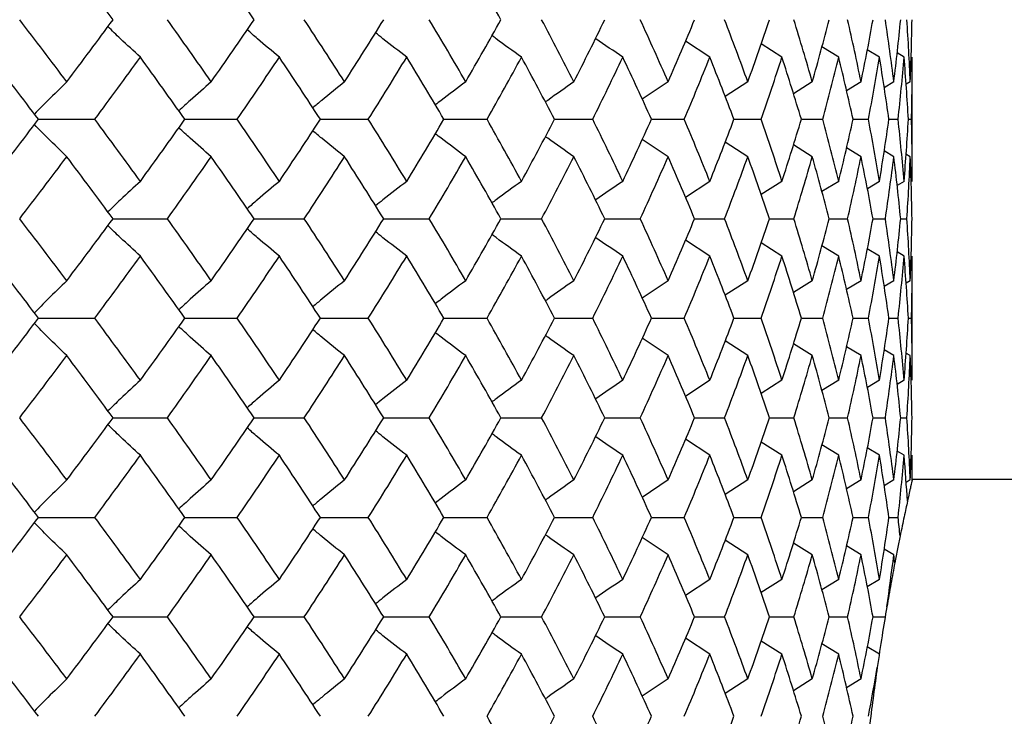
# Paper-space layout '_Top' of a CAD drawing. Units: inches. Extents: x -5.8 to 5.8, y -5.6 to 0.
# Drawn here: x 4.3 to 4.7, y -1.5 to -1.3 of the extents above; entities that cross this region are included whole.
import ezdxf

# ---------------------------------------------------------------- set-up
doc = ezdxf.new("R2010")
doc.units = ezdxf.units.IN
doc.header["$MEASUREMENT"] = 0

psp = doc.layouts.new('_Top')

# ---------------------------------------------------------------- linework, layer by layer
at = {"color": 7, "linetype": 'Continuous', "lineweight": 25}
for p, q in [((4.56143, -1.3221), (4.55369, -1.317)), ((4.58443, -1.3221), (4.57777, -1.31787)), ((4.60251, -1.3221), (4.59714, -1.31878)), ((4.61552, -1.3221), (4.61162, -1.31973)), ((4.62336, -1.3221), (4.62111, -1.32075)), ((4.62598, -1.36167), (4.62598, -1.3221)), ((4.54814, -1.32995), (4.53988, -1.33551)), ((4.57354, -1.32995), (4.56634, -1.3346)), ((4.5941, -1.32995), (4.58806, -1.33373)), ((4.60965, -1.32995), (4.605, -1.3328)), ((4.62009, -1.32995), (4.61699, -1.33182)), ((4.62533, -1.32995), (4.62401, -1.33074)), ((4.3474, -1.34189), (4.36535, -1.34189)), ((4.39407, -1.34189), (4.41075, -1.34189)), ((4.43726, -1.34189), (4.45255, -1.34189)), ((4.47665, -1.34189), (4.49042, -1.34189)), ((4.51193, -1.34189), (4.52408, -1.34189)), ((4.54283, -1.34189), (4.55328, -1.34189)), ((4.56912, -1.34189), (4.57778, -1.34189)), ((4.59061, -1.34189), (4.59741, -1.34189)), ((4.60711, -1.34189), (4.61201, -1.34189)), ((4.61852, -1.34189), (4.62147, -1.34189)), ((4.62474, -1.34189), (4.62573, -1.34189)), ((4.54814, -1.35383), (4.53988, -1.34828)), ((4.57354, -1.35383), (4.5663, -1.34916)), ((4.5941, -1.35383), (4.58806, -1.35005)), ((4.60965, -1.35383), (4.605, -1.35098)), ((4.62009, -1.35383), (4.61699, -1.35196)), ((4.62533, -1.35383), (4.62397, -1.35301)), ((4.56143, -1.36167), (4.55366, -1.36677)), ((4.58443, -1.36167), (4.57782, -1.36586)), ((4.60251, -1.36167), (4.59719, -1.36494)), ((4.61552, -1.36167), (4.61167, -1.36399)), ((4.62336, -1.36167), (4.62116, -1.36298)), ((4.37115, -1.37358), (4.38848, -1.37358)), ((4.41612, -1.37358), (4.43212, -1.37358)), ((4.45745, -1.37358), (4.47199, -1.37358)), ((4.49482, -1.37358), (4.5078, -1.37358)), ((4.52794, -1.37358), (4.53925, -1.37358)), ((4.55657, -1.37358), (4.56613, -1.37358)), ((4.58048, -1.37358), (4.58822, -1.37358)), ((4.59949, -1.37358), (4.60535, -1.37358)), ((4.61346, -1.37358), (4.61739, -1.37358)), ((4.62228, -1.37358), (4.62426, -1.37358)), ((4.56143, -1.38549), (4.55366, -1.38039)), ((4.58443, -1.38549), (4.57777, -1.38127)), ((4.60251, -1.38549), (4.59714, -1.38218)), ((4.61552, -1.38549), (4.61162, -1.38313)), ((4.62336, -1.38549), (4.62111, -1.38414)), ((4.62598, -1.42506), (4.62598, -1.38549)), ((4.54814, -1.39333), (4.53991, -1.39886)), ((4.57354, -1.39333), (4.56634, -1.39797)), ((4.5941, -1.39333), (4.58806, -1.3971)), ((4.60965, -1.39333), (4.605, -1.39617)), ((4.62009, -1.39333), (4.61704, -1.39516)), ((4.62533, -1.39333), (4.62401, -1.39411)), ((4.3474, -1.40526), (4.36535, -1.40526)), ((4.39407, -1.40526), (4.41075, -1.40526)), ((4.43726, -1.40526), (4.45255, -1.40526)), ((4.47665, -1.40526), (4.49042, -1.40526)), ((4.51193, -1.40526), (4.52408, -1.40526)), ((4.54283, -1.40526), (4.55328, -1.40526)), ((4.56912, -1.40526), (4.57778, -1.40526)), ((4.59061, -1.40526), (4.59741, -1.40526)), ((4.60711, -1.40526), (4.61201, -1.40526)), ((4.61852, -1.40526), (4.62147, -1.40526)), ((4.62474, -1.40526), (4.62573, -1.40526)), ((4.54814, -1.4172), (4.53988, -1.41165)), ((4.57354, -1.4172), (4.5663, -1.41253)), ((4.5941, -1.4172), (4.58806, -1.41343)), ((4.60965, -1.4172), (4.605, -1.41436)), ((4.62009, -1.4172), (4.61699, -1.41534)), ((4.62533, -1.4172), (4.62397, -1.41639)), ((4.56143, -1.42506), (4.55366, -1.43018)), ((4.58443, -1.42506), (4.57782, -1.42926)), ((4.60251, -1.42506), (4.59719, -1.42834)), ((4.61552, -1.42506), (4.61167, -1.42739)), ((4.62336, -1.42506), (4.62116, -1.42638)), ((4.37115, -1.43701), (4.38848, -1.43701)), ((4.41612, -1.43701), (4.43212, -1.43701)), ((4.45745, -1.43701), (4.47199, -1.43701)), ((4.49482, -1.43701), (4.5078, -1.43701)), ((4.52794, -1.43701), (4.53925, -1.43701)), ((4.55657, -1.43701), (4.56613, -1.43701)), ((4.58048, -1.43701), (4.58822, -1.43701)), ((4.59949, -1.43701), (4.60535, -1.43701)), ((4.61346, -1.43701), (4.61739, -1.43701)), ((4.62228, -1.43701), (4.62426, -1.43701)), ((4.56143, -1.44896), (4.55369, -1.44386)), ((4.58443, -1.44896), (4.57777, -1.44473)), ((4.60251, -1.44896), (4.59714, -1.44564)), ((4.61552, -1.44896), (4.61162, -1.44659)), ((4.62336, -1.44896), (4.62111, -1.44761)), ((4.62598, -1.45736), (4.62598, -1.44896)), ((4.54814, -1.45681), (4.53991, -1.46235)), ((4.57354, -1.45681), (4.56634, -1.46146)), ((4.5941, -1.45681), (4.58806, -1.46059)), ((4.60965, -1.45681), (4.605, -1.45966)), ((4.62009, -1.45681), (4.61704, -1.45865)), ((4.62533, -1.45681), (4.62403, -1.45759)), ((4.62596, -1.45681), (4.62594, -1.45687)), ((5.79921, -1.45669), (4.62596, -1.45669)), ((4.3474, -1.46875), (4.36535, -1.46875)), ((4.39407, -1.46875), (4.41075, -1.46875)), ((4.43726, -1.46875), (4.45255, -1.46875)), ((4.47665, -1.46875), (4.49042, -1.46875)), ((4.51193, -1.46875), (4.52408, -1.46875)), ((4.54283, -1.46875), (4.55328, -1.46875)), ((4.56912, -1.46875), (4.57778, -1.46875)), ((4.59061, -1.46875), (4.59741, -1.46875)), ((4.60711, -1.46875), (4.61201, -1.46875)), ((4.61852, -1.46875), (4.62147, -1.46875)), ((4.54814, -1.48069), (4.53991, -1.47516)), ((4.57354, -1.48069), (4.5663, -1.47602)), ((4.5941, -1.48069), (4.58806, -1.47691)), ((4.60965, -1.48069), (4.605, -1.47784)), ((4.62009, -1.48069), (4.61699, -1.47882)), ((4.56143, -1.48853), (4.5537, -1.49361)), ((4.58443, -1.48853), (4.57782, -1.49272)), ((4.60251, -1.48853), (4.59719, -1.4918)), ((4.61552, -1.48853), (4.61162, -1.49088)), ((4.37115, -1.50044), (4.38848, -1.50044)), ((4.41612, -1.50044), (4.43212, -1.50044)), ((4.45745, -1.50044), (4.47199, -1.50044)), ((4.49482, -1.50044), (4.5078, -1.50044)), ((4.52794, -1.50044), (4.53925, -1.50044)), ((4.55657, -1.50044), (4.56613, -1.50044)), ((4.58048, -1.50044), (4.58822, -1.50044)), ((4.59949, -1.50044), (4.60535, -1.50044)), ((4.61346, -1.50044), (4.61739, -1.50044)), ((4.56143, -1.51235), (4.5537, -1.50727)), ((4.58443, -1.51235), (4.57777, -1.50813)), ((4.60251, -1.51235), (4.59714, -1.50904)), ((4.61552, -1.51235), (4.61162, -1.50999)), ((4.54814, -1.52019), (4.53988, -1.52574)), ((4.57354, -1.52019), (4.56634, -1.52483)), ((4.5941, -1.52019), (4.58806, -1.52396)), ((4.60965, -1.52019), (4.605, -1.52303))]:
    psp.add_line(p, q, dxfattribs=at)
for points in [[(4.37115, -1.31015), (4.3663, -1.30355), (4.36139, -1.29694), (4.35643, -1.29035)], [(4.41612, -1.31015), (4.41163, -1.30355), (4.40708, -1.29694), (4.40247, -1.29035)], [(4.49482, -1.31015), (4.49115, -1.30355), (4.48741, -1.29694), (4.48361, -1.29035)], [(4.35643, -1.32995), (4.35147, -1.32335), (4.34646, -1.31675), (4.3414, -1.31015)], [(4.35643, -1.32995), (4.36139, -1.32335), (4.3663, -1.31675), (4.37115, -1.31015)], [(4.40247, -1.32995), (4.39787, -1.32335), (4.3932, -1.31675), (4.38848, -1.31015)], [(4.40247, -1.32995), (4.40708, -1.32335), (4.41163, -1.31675), (4.41612, -1.31015)], [(4.44497, -1.32995), (4.44075, -1.32335), (4.43647, -1.31675), (4.43212, -1.31015)], [(4.44497, -1.32995), (4.4492, -1.32335), (4.45336, -1.31675), (4.45745, -1.31015)], [(4.48361, -1.32995), (4.47981, -1.32335), (4.47593, -1.31675), (4.47199, -1.31015)], [(4.48361, -1.32995), (4.48741, -1.32335), (4.49115, -1.31675), (4.49482, -1.31015)], [(4.51808, -1.32995), (4.51473, -1.32335), (4.5113, -1.31675), (4.5078, -1.31015)], [(4.51808, -1.32995), (4.52144, -1.32335), (4.52473, -1.31675), (4.52794, -1.31015)], [(4.54814, -1.32995), (4.54525, -1.32335), (4.54229, -1.31675), (4.53925, -1.31015)], [(4.54814, -1.32995), (4.55102, -1.32335), (4.55383, -1.31675), (4.55657, -1.31015)], [(4.57354, -1.32995), (4.57115, -1.32335), (4.56868, -1.31675), (4.56613, -1.31015)], [(4.57354, -1.32995), (4.57593, -1.32335), (4.57824, -1.31675), (4.58048, -1.31015)], [(4.5941, -1.32995), (4.59222, -1.32335), (4.59026, -1.31675), (4.58822, -1.31015)], [(4.5941, -1.32995), (4.59598, -1.32335), (4.59777, -1.31675), (4.59949, -1.31015)], [(4.60965, -1.32995), (4.6083, -1.32335), (4.60686, -1.31675), (4.60535, -1.31015)], [(4.60965, -1.32995), (4.61101, -1.32335), (4.61228, -1.31675), (4.61346, -1.31015)], [(4.62009, -1.32995), (4.61927, -1.32335), (4.61837, -1.31675), (4.61739, -1.31015)], [(4.62009, -1.32995), (4.62091, -1.32335), (4.62164, -1.31675), (4.62228, -1.31015)], [(4.62533, -1.32995), (4.62506, -1.32335), (4.6247, -1.31675), (4.62426, -1.31015)], [(4.62533, -1.32995), (4.6256, -1.32335), (4.62579, -1.31675), (4.62589, -1.31015)], [(4.3474, -1.34189), (4.34238, -1.3353), (4.33731, -1.3287), (4.33219, -1.3221)], [(4.36535, -1.34189), (4.37024, -1.3353), (4.37508, -1.3287), (4.37987, -1.3221)], [(4.39407, -1.34189), (4.3894, -1.3353), (4.38466, -1.3287), (4.37987, -1.3221)], [(4.41075, -1.34189), (4.41529, -1.3353), (4.41977, -1.3287), (4.42419, -1.3221)], [(4.43726, -1.34189), (4.43297, -1.3353), (4.42861, -1.3287), (4.42419, -1.3221)], [(4.45255, -1.34189), (4.45669, -1.3353), (4.46078, -1.3287), (4.46479, -1.3221)], [(4.47665, -1.34189), (4.47277, -1.3353), (4.46881, -1.3287), (4.46479, -1.3221)], [(4.49042, -1.34189), (4.49414, -1.3353), (4.4978, -1.3287), (4.50138, -1.3221)], [(4.51193, -1.34189), (4.50849, -1.3353), (4.50497, -1.3287), (4.50138, -1.3221)], [(4.52408, -1.34189), (4.52735, -1.3353), (4.53055, -1.3287), (4.53368, -1.3221)], [(4.54283, -1.34189), (4.53986, -1.3353), (4.5368, -1.3287), (4.53368, -1.3221)], [(4.55328, -1.34189), (4.55607, -1.3353), (4.55879, -1.3287), (4.56143, -1.3221)], [(4.56912, -1.34189), (4.56664, -1.3353), (4.56407, -1.3287), (4.56143, -1.3221)], [(4.57778, -1.34189), (4.58008, -1.3353), (4.5823, -1.3287), (4.58443, -1.3221)], [(4.59061, -1.34189), (4.58863, -1.3353), (4.58657, -1.3287), (4.58443, -1.3221)], [(4.59741, -1.34189), (4.59919, -1.3353), (4.60089, -1.3287), (4.60251, -1.3221)], [(4.60711, -1.34189), (4.60566, -1.3353), (4.60413, -1.3287), (4.60251, -1.3221)], [(4.61201, -1.34189), (4.61326, -1.3353), (4.61443, -1.3287), (4.61552, -1.3221)], [(4.61852, -1.34189), (4.6176, -1.3353), (4.6166, -1.3287), (4.61552, -1.3221)], [(4.62147, -1.34189), (4.62219, -1.3353), (4.62282, -1.3287), (4.62336, -1.3221)], [(4.62474, -1.34189), (4.62437, -1.3353), (4.62391, -1.3287), (4.62336, -1.3221)], [(4.62573, -1.34189), (4.6259, -1.3353), (4.62598, -1.3287), (4.62598, -1.3221)], [(4.33219, -1.36167), (4.33731, -1.35508), (4.34238, -1.34849), (4.3474, -1.34189)], [(4.37987, -1.36167), (4.37509, -1.35508), (4.37024, -1.34849), (4.36535, -1.34189)], [(4.37987, -1.36167), (4.38466, -1.35508), (4.38939, -1.34849), (4.39407, -1.34189)], [(4.42419, -1.36167), (4.41977, -1.35508), (4.41529, -1.34849), (4.41075, -1.34189)], [(4.42419, -1.36167), (4.42861, -1.35508), (4.43296, -1.34849), (4.43726, -1.34189)], [(4.46479, -1.36167), (4.46078, -1.35508), (4.4567, -1.34849), (4.45255, -1.34189)], [(4.46479, -1.36167), (4.46881, -1.35508), (4.47276, -1.34849), (4.47665, -1.34189)], [(4.50138, -1.36167), (4.4978, -1.35508), (4.49415, -1.34849), (4.49042, -1.34189)], [(4.50138, -1.36167), (4.50497, -1.35508), (4.50848, -1.34849), (4.51193, -1.34189)], [(4.53368, -1.36167), (4.53056, -1.35508), (4.52736, -1.34849), (4.52408, -1.34189)], [(4.53368, -1.36167), (4.5368, -1.35508), (4.53985, -1.34849), (4.54283, -1.34189)], [(4.56143, -1.36167), (4.55879, -1.35508), (4.55607, -1.34849), (4.55328, -1.34189)], [(4.56143, -1.36167), (4.56407, -1.35508), (4.56664, -1.34849), (4.56912, -1.34189)], [(4.58443, -1.36167), (4.5823, -1.35508), (4.58008, -1.34849), (4.57778, -1.34189)], [(4.58443, -1.36167), (4.58657, -1.35508), (4.58863, -1.34849), (4.59061, -1.34189)], [(4.60251, -1.36167), (4.60089, -1.35508), (4.59919, -1.34849), (4.59741, -1.34189)], [(4.60251, -1.36167), (4.60412, -1.35508), (4.60566, -1.34849), (4.60711, -1.34189)], [(4.61552, -1.36167), (4.61443, -1.35508), (4.61326, -1.34849), (4.61201, -1.34189)], [(4.61552, -1.36167), (4.6166, -1.35508), (4.6176, -1.34849), (4.61852, -1.34189)], [(4.62336, -1.36167), (4.62282, -1.35508), (4.62219, -1.34849), (4.62147, -1.34189)], [(4.62336, -1.36167), (4.62391, -1.35508), (4.62437, -1.34849), (4.62474, -1.34189)], [(4.62598, -1.36167), (4.62598, -1.35508), (4.6259, -1.34849), (4.62573, -1.34189)], [(4.3414, -1.37358), (4.34646, -1.367), (4.35147, -1.36042), (4.35643, -1.35383)], [(4.37115, -1.37358), (4.3663, -1.367), (4.36139, -1.36042), (4.35643, -1.35383)], [(4.38848, -1.37358), (4.3932, -1.367), (4.39786, -1.36042), (4.40247, -1.35383)], [(4.41612, -1.37358), (4.41163, -1.367), (4.40708, -1.36042), (4.40247, -1.35383)], [(4.43212, -1.37358), (4.43646, -1.367), (4.44075, -1.36042), (4.44497, -1.35383)], [(4.45745, -1.37358), (4.45336, -1.367), (4.4492, -1.36042), (4.44497, -1.35383)], [(4.47199, -1.37358), (4.47593, -1.367), (4.4798, -1.36042), (4.48361, -1.35383)], [(4.49482, -1.37358), (4.49115, -1.367), (4.48742, -1.36042), (4.48361, -1.35383)], [(4.5078, -1.37358), (4.51129, -1.367), (4.51472, -1.36042), (4.51808, -1.35383)], [(4.52794, -1.37358), (4.52473, -1.367), (4.52144, -1.36042), (4.51808, -1.35383)], [(4.53925, -1.37358), (4.54229, -1.367), (4.54525, -1.36042), (4.54814, -1.35383)], [(4.55657, -1.37358), (4.55384, -1.367), (4.55102, -1.36042), (4.54814, -1.35383)], [(4.56613, -1.37358), (4.56868, -1.367), (4.57115, -1.36042), (4.57354, -1.35383)], [(4.58048, -1.37358), (4.57825, -1.367), (4.57593, -1.36042), (4.57354, -1.35383)], [(4.58822, -1.37358), (4.59026, -1.367), (4.59222, -1.36042), (4.5941, -1.35383)], [(4.59949, -1.37358), (4.59777, -1.367), (4.59598, -1.36042), (4.5941, -1.35383)], [(4.60535, -1.37358), (4.60686, -1.367), (4.6083, -1.36042), (4.60965, -1.35383)], [(4.61346, -1.37358), (4.61228, -1.367), (4.61101, -1.36042), (4.60965, -1.35383)], [(4.61739, -1.37358), (4.61837, -1.367), (4.61927, -1.36042), (4.62009, -1.35383)], [(4.62228, -1.37358), (4.62164, -1.367), (4.62091, -1.36042), (4.62009, -1.35383)], [(4.62426, -1.37358), (4.6247, -1.367), (4.62506, -1.36042), (4.62533, -1.35383)], [(4.62589, -1.37358), (4.62579, -1.367), (4.6256, -1.36042), (4.62533, -1.35383)], [(4.35643, -1.39333), (4.35147, -1.38674), (4.34646, -1.38015), (4.3414, -1.37358)], [(4.35643, -1.39333), (4.36139, -1.38674), (4.3663, -1.38015), (4.37115, -1.37358)], [(4.40247, -1.39333), (4.39786, -1.38674), (4.3932, -1.38015), (4.38848, -1.37358)], [(4.40247, -1.39333), (4.40708, -1.38674), (4.41163, -1.38015), (4.41612, -1.37358)], [(4.44497, -1.39333), (4.44075, -1.38674), (4.43646, -1.38015), (4.43212, -1.37358)], [(4.44497, -1.39333), (4.4492, -1.38674), (4.45336, -1.38015), (4.45745, -1.37358)], [(4.48361, -1.39333), (4.4798, -1.38674), (4.47593, -1.38015), (4.47199, -1.37358)], [(4.48361, -1.39333), (4.48742, -1.38674), (4.49115, -1.38015), (4.49482, -1.37358)], [(4.51808, -1.39333), (4.51472, -1.38674), (4.51129, -1.38015), (4.5078, -1.37358)], [(4.51808, -1.39333), (4.52144, -1.38674), (4.52473, -1.38015), (4.52794, -1.37358)], [(4.54814, -1.39333), (4.54525, -1.38674), (4.54229, -1.38015), (4.53925, -1.37358)], [(4.54814, -1.39333), (4.55102, -1.38674), (4.55384, -1.38015), (4.55657, -1.37358)], [(4.57354, -1.39333), (4.57115, -1.38674), (4.56868, -1.38015), (4.56613, -1.37358)], [(4.57354, -1.39333), (4.57593, -1.38674), (4.57825, -1.38015), (4.58048, -1.37358)], [(4.5941, -1.39333), (4.59222, -1.38674), (4.59026, -1.38015), (4.58822, -1.37358)], [(4.5941, -1.39333), (4.59598, -1.38674), (4.59777, -1.38015), (4.59949, -1.37358)], [(4.60965, -1.39333), (4.6083, -1.38674), (4.60686, -1.38015), (4.60535, -1.37358)], [(4.60965, -1.39333), (4.61101, -1.38674), (4.61228, -1.38015), (4.61346, -1.37358)], [(4.62009, -1.39333), (4.61927, -1.38674), (4.61837, -1.38015), (4.61739, -1.37358)], [(4.62009, -1.39333), (4.62091, -1.38674), (4.62164, -1.38015), (4.62228, -1.37358)], [(4.62533, -1.39333), (4.62506, -1.38674), (4.6247, -1.38015), (4.62426, -1.37358)], [(4.62533, -1.39333), (4.6256, -1.38674), (4.62579, -1.38015), (4.62589, -1.37358)], [(4.3474, -1.40526), (4.34238, -1.39866), (4.33731, -1.39207), (4.33219, -1.38549)], [(4.36535, -1.40526), (4.37024, -1.39866), (4.37509, -1.39207), (4.37987, -1.38549)], [(4.39407, -1.40526), (4.38939, -1.39866), (4.38466, -1.39207), (4.37987, -1.38549)], [(4.41075, -1.40526), (4.41529, -1.39866), (4.41977, -1.39207), (4.42419, -1.38549)], [(4.43726, -1.40526), (4.43296, -1.39866), (4.42861, -1.39207), (4.42419, -1.38549)], [(4.45255, -1.40526), (4.4567, -1.39866), (4.46078, -1.39207), (4.46479, -1.38549)], [(4.47665, -1.40526), (4.47276, -1.39866), (4.46881, -1.39207), (4.46479, -1.38549)], [(4.49042, -1.40526), (4.49415, -1.39866), (4.4978, -1.39207), (4.50138, -1.38549)], [(4.51193, -1.40526), (4.50848, -1.39866), (4.50497, -1.39207), (4.50138, -1.38549)], [(4.52408, -1.40526), (4.52736, -1.39866), (4.53056, -1.39207), (4.53368, -1.38549)], [(4.54283, -1.40526), (4.53985, -1.39866), (4.5368, -1.39207), (4.53368, -1.38549)], [(4.55328, -1.40526), (4.55607, -1.39866), (4.55879, -1.39207), (4.56143, -1.38549)], [(4.56912, -1.40526), (4.56664, -1.39866), (4.56407, -1.39207), (4.56143, -1.38549)], [(4.57778, -1.40526), (4.58008, -1.39866), (4.5823, -1.39207), (4.58443, -1.38549)], [(4.59061, -1.40526), (4.58863, -1.39866), (4.58657, -1.39207), (4.58443, -1.38549)], [(4.59741, -1.40526), (4.59919, -1.39866), (4.60089, -1.39207), (4.60251, -1.38549)], [(4.60711, -1.40526), (4.60566, -1.39866), (4.60412, -1.39207), (4.60251, -1.38549)], [(4.61201, -1.40526), (4.61326, -1.39866), (4.61443, -1.39207), (4.61552, -1.38549)], [(4.61852, -1.40526), (4.6176, -1.39866), (4.6166, -1.39207), (4.61552, -1.38549)], [(4.62147, -1.40526), (4.62219, -1.39866), (4.62282, -1.39207), (4.62336, -1.38549)], [(4.62474, -1.40526), (4.62437, -1.39866), (4.62391, -1.39207), (4.62336, -1.38549)], [(4.62573, -1.40526), (4.6259, -1.39866), (4.62598, -1.39207), (4.62598, -1.38549)], [(4.33219, -1.42506), (4.33731, -1.41846), (4.34238, -1.41186), (4.3474, -1.40526)], [(4.37987, -1.42506), (4.37508, -1.41846), (4.37024, -1.41186), (4.36535, -1.40526)], [(4.37987, -1.42506), (4.38466, -1.41846), (4.3894, -1.41186), (4.39407, -1.40526)], [(4.42419, -1.42506), (4.41977, -1.41846), (4.41529, -1.41186), (4.41075, -1.40526)], [(4.42419, -1.42506), (4.42861, -1.41846), (4.43297, -1.41186), (4.43726, -1.40526)], [(4.46479, -1.42506), (4.46078, -1.41846), (4.45669, -1.41186), (4.45255, -1.40526)], [(4.46479, -1.42506), (4.46881, -1.41846), (4.47277, -1.41186), (4.47665, -1.40526)], [(4.50138, -1.42506), (4.4978, -1.41846), (4.49414, -1.41186), (4.49042, -1.40526)], [(4.50138, -1.42506), (4.50497, -1.41846), (4.50849, -1.41186), (4.51193, -1.40526)], [(4.53368, -1.42506), (4.53055, -1.41846), (4.52735, -1.41186), (4.52408, -1.40526)], [(4.53368, -1.42506), (4.5368, -1.41846), (4.53986, -1.41186), (4.54283, -1.40526)], [(4.56143, -1.42506), (4.55879, -1.41846), (4.55607, -1.41186), (4.55328, -1.40526)], [(4.56143, -1.42506), (4.56407, -1.41846), (4.56664, -1.41186), (4.56912, -1.40526)], [(4.58443, -1.42506), (4.5823, -1.41846), (4.58008, -1.41186), (4.57778, -1.40526)], [(4.58443, -1.42506), (4.58657, -1.41846), (4.58863, -1.41186), (4.59061, -1.40526)], [(4.60251, -1.42506), (4.60089, -1.41846), (4.59919, -1.41186), (4.59741, -1.40526)], [(4.60251, -1.42506), (4.60413, -1.41846), (4.60566, -1.41186), (4.60711, -1.40526)], [(4.61552, -1.42506), (4.61443, -1.41846), (4.61326, -1.41186), (4.61201, -1.40526)], [(4.61552, -1.42506), (4.6166, -1.41846), (4.6176, -1.41186), (4.61852, -1.40526)], [(4.62336, -1.42506), (4.62282, -1.41846), (4.62219, -1.41186), (4.62147, -1.40526)], [(4.62336, -1.42506), (4.62391, -1.41846), (4.62437, -1.41186), (4.62474, -1.40526)], [(4.62598, -1.42506), (4.62598, -1.41846), (4.6259, -1.41186), (4.62573, -1.40526)], [(4.3414, -1.43701), (4.34646, -1.43041), (4.35147, -1.4238), (4.35643, -1.4172)], [(4.37115, -1.43701), (4.3663, -1.43041), (4.36139, -1.4238), (4.35643, -1.4172)], [(4.38848, -1.43701), (4.3932, -1.43041), (4.39787, -1.4238), (4.40247, -1.4172)], [(4.41612, -1.43701), (4.41163, -1.43041), (4.40708, -1.4238), (4.40247, -1.4172)], [(4.43212, -1.43701), (4.43647, -1.43041), (4.44075, -1.4238), (4.44497, -1.4172)], [(4.45745, -1.43701), (4.45336, -1.43041), (4.4492, -1.4238), (4.44497, -1.4172)], [(4.47199, -1.43701), (4.47593, -1.43041), (4.47981, -1.4238), (4.48361, -1.4172)], [(4.49482, -1.43701), (4.49115, -1.43041), (4.48741, -1.4238), (4.48361, -1.4172)], [(4.5078, -1.43701), (4.5113, -1.43041), (4.51473, -1.4238), (4.51808, -1.4172)], [(4.52794, -1.43701), (4.52473, -1.43041), (4.52144, -1.4238), (4.51808, -1.4172)], [(4.53925, -1.43701), (4.54229, -1.43041), (4.54525, -1.4238), (4.54814, -1.4172)], [(4.55657, -1.43701), (4.55383, -1.43041), (4.55102, -1.4238), (4.54814, -1.4172)], [(4.56613, -1.43701), (4.56868, -1.43041), (4.57115, -1.4238), (4.57354, -1.4172)], [(4.58048, -1.43701), (4.57824, -1.43041), (4.57593, -1.4238), (4.57354, -1.4172)], [(4.58822, -1.43701), (4.59026, -1.43041), (4.59222, -1.4238), (4.5941, -1.4172)], [(4.59949, -1.43701), (4.59777, -1.43041), (4.59598, -1.4238), (4.5941, -1.4172)], [(4.60535, -1.43701), (4.60686, -1.43041), (4.6083, -1.4238), (4.60965, -1.4172)], [(4.61346, -1.43701), (4.61228, -1.43041), (4.61101, -1.4238), (4.60965, -1.4172)], [(4.61739, -1.43701), (4.61837, -1.43041), (4.61927, -1.4238), (4.62009, -1.4172)], [(4.62228, -1.43701), (4.62164, -1.43041), (4.62091, -1.4238), (4.62009, -1.4172)], [(4.62426, -1.43701), (4.6247, -1.43041), (4.62506, -1.4238), (4.62533, -1.4172)], [(4.62589, -1.43701), (4.62579, -1.43041), (4.6256, -1.4238), (4.62533, -1.4172)], [(4.35643, -1.45681), (4.35147, -1.45021), (4.34646, -1.44361), (4.3414, -1.43701)], [(4.35643, -1.45681), (4.36139, -1.45021), (4.3663, -1.44361), (4.37115, -1.43701)], [(4.40247, -1.45681), (4.39787, -1.45021), (4.3932, -1.44361), (4.38848, -1.43701)], [(4.40247, -1.45681), (4.40708, -1.45021), (4.41163, -1.44361), (4.41612, -1.43701)], [(4.44497, -1.45681), (4.44075, -1.45021), (4.43647, -1.44361), (4.43212, -1.43701)], [(4.44497, -1.45681), (4.4492, -1.45021), (4.45336, -1.44361), (4.45745, -1.43701)], [(4.48361, -1.45681), (4.47981, -1.45021), (4.47593, -1.44361), (4.47199, -1.43701)], [(4.48361, -1.45681), (4.48741, -1.45021), (4.49115, -1.44361), (4.49482, -1.43701)], [(4.51808, -1.45681), (4.51473, -1.45021), (4.5113, -1.44361), (4.5078, -1.43701)], [(4.51808, -1.45681), (4.52144, -1.45021), (4.52473, -1.44361), (4.52794, -1.43701)], [(4.54814, -1.45681), (4.54525, -1.45021), (4.54229, -1.44361), (4.53925, -1.43701)], [(4.54814, -1.45681), (4.55102, -1.45021), (4.55383, -1.44361), (4.55657, -1.43701)], [(4.57354, -1.45681), (4.57115, -1.45021), (4.56868, -1.44361), (4.56613, -1.43701)], [(4.57354, -1.45681), (4.57593, -1.45021), (4.57824, -1.44361), (4.58048, -1.43701)], [(4.5941, -1.45681), (4.59222, -1.45021), (4.59026, -1.44361), (4.58822, -1.43701)], [(4.5941, -1.45681), (4.59598, -1.45021), (4.59777, -1.44361), (4.59949, -1.43701)], [(4.60965, -1.45681), (4.6083, -1.45021), (4.60686, -1.44361), (4.60535, -1.43701)], [(4.60965, -1.45681), (4.61101, -1.45021), (4.61228, -1.44361), (4.61346, -1.43701)], [(4.62009, -1.45681), (4.61927, -1.45021), (4.61837, -1.44361), (4.61739, -1.43701)], [(4.62009, -1.45681), (4.62091, -1.45021), (4.62164, -1.44361), (4.62228, -1.43701)], [(4.62533, -1.45681), (4.62506, -1.45021), (4.6247, -1.44361), (4.62426, -1.43701)], [(4.62533, -1.45681), (4.6256, -1.45021), (4.62579, -1.44361), (4.62589, -1.43701)], [(4.3474, -1.46875), (4.34238, -1.46216), (4.33731, -1.45556), (4.33219, -1.44896)], [(4.36535, -1.46875), (4.37024, -1.46216), (4.37508, -1.45556), (4.37987, -1.44896)], [(4.39407, -1.46875), (4.3894, -1.46216), (4.38466, -1.45556), (4.37987, -1.44896)], [(4.41075, -1.46875), (4.41529, -1.46216), (4.41977, -1.45556), (4.42419, -1.44896)], [(4.43726, -1.46875), (4.43297, -1.46216), (4.42861, -1.45556), (4.42419, -1.44896)], [(4.45255, -1.46875), (4.45669, -1.46216), (4.46078, -1.45556), (4.46479, -1.44896)], [(4.47665, -1.46875), (4.47277, -1.46216), (4.46881, -1.45556), (4.46479, -1.44896)], [(4.49042, -1.46875), (4.49414, -1.46216), (4.4978, -1.45556), (4.50138, -1.44896)], [(4.51193, -1.46875), (4.50849, -1.46216), (4.50497, -1.45556), (4.50138, -1.44896)], [(4.52408, -1.46875), (4.52735, -1.46216), (4.53055, -1.45556), (4.53368, -1.44896)], [(4.54283, -1.46875), (4.53986, -1.46216), (4.5368, -1.45556), (4.53368, -1.44896)], [(4.55328, -1.46875), (4.55607, -1.46216), (4.55879, -1.45556), (4.56143, -1.44896)], [(4.56912, -1.46875), (4.56664, -1.46216), (4.56407, -1.45556), (4.56143, -1.44896)], [(4.57778, -1.46875), (4.58008, -1.46216), (4.5823, -1.45556), (4.58443, -1.44896)], [(4.59061, -1.46875), (4.58863, -1.46216), (4.58657, -1.45556), (4.58443, -1.44896)], [(4.59741, -1.46875), (4.59919, -1.46216), (4.60089, -1.45556), (4.60251, -1.44896)], [(4.60711, -1.46875), (4.60566, -1.46216), (4.60413, -1.45556), (4.60251, -1.44896)], [(4.61201, -1.46875), (4.61326, -1.46216), (4.61443, -1.45556), (4.61552, -1.44896)], [(4.61852, -1.46875), (4.6176, -1.46216), (4.6166, -1.45556), (4.61552, -1.44896)], [(4.62147, -1.46875), (4.62219, -1.46216), (4.62282, -1.45556), (4.62336, -1.44896)], [(4.62443, -1.46362), (4.62412, -1.45874), (4.62377, -1.45385), (4.62336, -1.44896)], [(4.62594, -1.45687), (4.62597, -1.45423), (4.62598, -1.4516), (4.62598, -1.44896)], [(4.33219, -1.48853), (4.33731, -1.48194), (4.34238, -1.47535), (4.3474, -1.46875)], [(4.37987, -1.48853), (4.37509, -1.48194), (4.37024, -1.47535), (4.36535, -1.46875)], [(4.37987, -1.48853), (4.38466, -1.48194), (4.38939, -1.47535), (4.39407, -1.46875)], [(4.42419, -1.48853), (4.41977, -1.48194), (4.41529, -1.47535), (4.41075, -1.46875)], [(4.42419, -1.48853), (4.42861, -1.48194), (4.43296, -1.47535), (4.43726, -1.46875)], [(4.46479, -1.48853), (4.46078, -1.48194), (4.4567, -1.47535), (4.45255, -1.46875)], [(4.46479, -1.48853), (4.46881, -1.48194), (4.47276, -1.47535), (4.47665, -1.46875)], [(4.50138, -1.48853), (4.4978, -1.48194), (4.49415, -1.47535), (4.49042, -1.46875)], [(4.50138, -1.48853), (4.50497, -1.48194), (4.50848, -1.47535), (4.51193, -1.46875)], [(4.53368, -1.48853), (4.53056, -1.48194), (4.52736, -1.47535), (4.52408, -1.46875)], [(4.53368, -1.48853), (4.5368, -1.48194), (4.53985, -1.47535), (4.54283, -1.46875)], [(4.56143, -1.48853), (4.55879, -1.48194), (4.55607, -1.47535), (4.55328, -1.46875)], [(4.56143, -1.48853), (4.56407, -1.48194), (4.56664, -1.47535), (4.56912, -1.46875)], [(4.58443, -1.48853), (4.5823, -1.48194), (4.58008, -1.47535), (4.57778, -1.46875)], [(4.58443, -1.48853), (4.58657, -1.48194), (4.58863, -1.47535), (4.59061, -1.46875)], [(4.60251, -1.48853), (4.60089, -1.48194), (4.59919, -1.47535), (4.59741, -1.46875)], [(4.60251, -1.48853), (4.60412, -1.48194), (4.60566, -1.47535), (4.60711, -1.46875)], [(4.61552, -1.48853), (4.61443, -1.48194), (4.61326, -1.47535), (4.61201, -1.46875)], [(4.61552, -1.48853), (4.6166, -1.48194), (4.6176, -1.47535), (4.61852, -1.46875)], [(4.62209, -1.47469), (4.6219, -1.47271), (4.62169, -1.47073), (4.62147, -1.46875)], [(4.62209, -1.47469), (4.62183, -1.47599), (4.62128, -1.47871), (4.6207, -1.48169), (4.6204, -1.48325)], [(4.3414, -1.50044), (4.34646, -1.49386), (4.35147, -1.48728), (4.35643, -1.48069)], [(4.37115, -1.50044), (4.3663, -1.49386), (4.36139, -1.48728), (4.35643, -1.48069)], [(4.38848, -1.50044), (4.3932, -1.49386), (4.39786, -1.48728), (4.40247, -1.48069)], [(4.41612, -1.50044), (4.41163, -1.49386), (4.40708, -1.48728), (4.40247, -1.48069)], [(4.43212, -1.50044), (4.43646, -1.49386), (4.44075, -1.48728), (4.44497, -1.48069)], [(4.45745, -1.50044), (4.45336, -1.49386), (4.4492, -1.48728), (4.44497, -1.48069)], [(4.47199, -1.50044), (4.47593, -1.49386), (4.4798, -1.48728), (4.48361, -1.48069)], [(4.49482, -1.50044), (4.49115, -1.49386), (4.48742, -1.48728), (4.48361, -1.48069)], [(4.5078, -1.50044), (4.51129, -1.49386), (4.51472, -1.48728), (4.51808, -1.48069)], [(4.52794, -1.50044), (4.52473, -1.49386), (4.52144, -1.48728), (4.51808, -1.48069)], [(4.53925, -1.50044), (4.54229, -1.49386), (4.54525, -1.48728), (4.54814, -1.48069)], [(4.55657, -1.50044), (4.55384, -1.49386), (4.55102, -1.48728), (4.54814, -1.48069)], [(4.56613, -1.50044), (4.56868, -1.49386), (4.57115, -1.48728), (4.57354, -1.48069)], [(4.58048, -1.50044), (4.57825, -1.49386), (4.57593, -1.48728), (4.57354, -1.48069)], [(4.58822, -1.50044), (4.59026, -1.49386), (4.59222, -1.48728), (4.5941, -1.48069)], [(4.59949, -1.50044), (4.59777, -1.49386), (4.59598, -1.48728), (4.5941, -1.48069)], [(4.60535, -1.50044), (4.60686, -1.49386), (4.6083, -1.48728), (4.60965, -1.48069)], [(4.61346, -1.50044), (4.61228, -1.49386), (4.61101, -1.48728), (4.60965, -1.48069)], [(4.61786, -1.49724), (4.61866, -1.49173), (4.61941, -1.48621), (4.62009, -1.48069)], [(4.6204, -1.48325), (4.6203, -1.4824), (4.6202, -1.48154), (4.62009, -1.48069)], [(4.61786, -1.49724), (4.61735, -1.5002), (4.61633, -1.5064), (4.61531, -1.51311), (4.6148, -1.5166)], [(4.35643, -1.52019), (4.35147, -1.5136), (4.34646, -1.50701), (4.3414, -1.50044)], [(4.35643, -1.52019), (4.36139, -1.5136), (4.3663, -1.50701), (4.37115, -1.50044)], [(4.40247, -1.52019), (4.39786, -1.5136), (4.3932, -1.50701), (4.38848, -1.50044)], [(4.40247, -1.52019), (4.40708, -1.5136), (4.41163, -1.50701), (4.41612, -1.50044)], [(4.44497, -1.52019), (4.44075, -1.5136), (4.43646, -1.50701), (4.43212, -1.50044)], [(4.44497, -1.52019), (4.4492, -1.5136), (4.45336, -1.50701), (4.45745, -1.50044)], [(4.48361, -1.52019), (4.4798, -1.5136), (4.47593, -1.50701), (4.47199, -1.50044)], [(4.48361, -1.52019), (4.48742, -1.5136), (4.49115, -1.50701), (4.49482, -1.50044)], [(4.51808, -1.52019), (4.51472, -1.5136), (4.51129, -1.50701), (4.5078, -1.50044)], [(4.51808, -1.52019), (4.52144, -1.5136), (4.52473, -1.50701), (4.52794, -1.50044)], [(4.54814, -1.52019), (4.54525, -1.5136), (4.54229, -1.50701), (4.53925, -1.50044)], [(4.54814, -1.52019), (4.55102, -1.5136), (4.55384, -1.50701), (4.55657, -1.50044)], [(4.57354, -1.52019), (4.57115, -1.5136), (4.56868, -1.50701), (4.56613, -1.50044)], [(4.57354, -1.52019), (4.57593, -1.5136), (4.57825, -1.50701), (4.58048, -1.50044)], [(4.5941, -1.52019), (4.59222, -1.5136), (4.59026, -1.50701), (4.58822, -1.50044)], [(4.5941, -1.52019), (4.59598, -1.5136), (4.59777, -1.50701), (4.59949, -1.50044)], [(4.60965, -1.52019), (4.6083, -1.5136), (4.60686, -1.50701), (4.60535, -1.50044)], [(4.60965, -1.52019), (4.61101, -1.5136), (4.61228, -1.50701), (4.61346, -1.50044)], [(4.3474, -1.53212), (4.34238, -1.52552), (4.33731, -1.51893), (4.33219, -1.51235)], [(4.36535, -1.53212), (4.37024, -1.52552), (4.37509, -1.51893), (4.37987, -1.51235)], [(4.39407, -1.53212), (4.38939, -1.52552), (4.38466, -1.51893), (4.37987, -1.51235)], [(4.41075, -1.53212), (4.41529, -1.52552), (4.41977, -1.51893), (4.42419, -1.51235)], [(4.43726, -1.53212), (4.43296, -1.52552), (4.42861, -1.51893), (4.42419, -1.51235)], [(4.45255, -1.53212), (4.4567, -1.52552), (4.46078, -1.51893), (4.46479, -1.51235)], [(4.47665, -1.53212), (4.47276, -1.52552), (4.46881, -1.51893), (4.46479, -1.51235)], [(4.49042, -1.53212), (4.49415, -1.52552), (4.4978, -1.51893), (4.50138, -1.51235)], [(4.51193, -1.53212), (4.50848, -1.52552), (4.50497, -1.51893), (4.50138, -1.51235)], [(4.52408, -1.53212), (4.52736, -1.52552), (4.53056, -1.51893), (4.53368, -1.51235)], [(4.54283, -1.53212), (4.53985, -1.52552), (4.5368, -1.51893), (4.53368, -1.51235)], [(4.55328, -1.53212), (4.55607, -1.52552), (4.55879, -1.51893), (4.56143, -1.51235)], [(4.56912, -1.53212), (4.56664, -1.52552), (4.56407, -1.51893), (4.56143, -1.51235)], [(4.57778, -1.53212), (4.58008, -1.52552), (4.5823, -1.51893), (4.58443, -1.51235)], [(4.59061, -1.53212), (4.58863, -1.52552), (4.58657, -1.51893), (4.58443, -1.51235)], [(4.59741, -1.53212), (4.59919, -1.52552), (4.60089, -1.51893), (4.60251, -1.51235)], [(4.60711, -1.53212), (4.60566, -1.52552), (4.60412, -1.51893), (4.60251, -1.51235)], [(4.61201, -1.53212), (4.61299, -1.52695), (4.61392, -1.52177), (4.6148, -1.5166)], [(4.50138, -1.55192), (4.4978, -1.54532), (4.49414, -1.53872), (4.49042, -1.53212)], [(4.50138, -1.55192), (4.50497, -1.54532), (4.50849, -1.53872), (4.51193, -1.53212)], [(4.53368, -1.55192), (4.53055, -1.54532), (4.52735, -1.53872), (4.52408, -1.53212)], [(4.53368, -1.55192), (4.5368, -1.54532), (4.53986, -1.53872), (4.54283, -1.53212)], [(4.56143, -1.55192), (4.56407, -1.54532), (4.56664, -1.53872), (4.56912, -1.53212)], [(4.58443, -1.55192), (4.58657, -1.54532), (4.58863, -1.53872), (4.59061, -1.53212)], [(4.60251, -1.55192), (4.60089, -1.54532), (4.59919, -1.53872), (4.59741, -1.53212)], [(4.60251, -1.55192), (4.60413, -1.54532), (4.60566, -1.53872), (4.60711, -1.53212)]]:
    psp.add_open_spline(points, degree=3, dxfattribs=at)
for points, knots in [([(4.37987, -1.3221), (4.37775, -1.32015), (4.37428, -1.31695), (4.37085, -1.31364), (4.36952, -1.31236)], [0, 0, 0, 0, 0.611523, 1, 1, 1, 1]), ([(4.42419, -1.3221), (4.42185, -1.32015), (4.41841, -1.31728), (4.41502, -1.3143), (4.41393, -1.31335)], [0, 0, 0, 0, 0.679783, 1, 1, 1, 1]), ([(4.46479, -1.3221), (4.46226, -1.32015), (4.45893, -1.31759), (4.45565, -1.31493), (4.45486, -1.3143)], [0, 0, 0, 0, 0.76081, 1, 1, 1, 1]), ([(4.50138, -1.3221), (4.49867, -1.32015), (4.49552, -1.31789), (4.49242, -1.31554), (4.49198, -1.31521)], [0, 0, 0, 0, 0.860219, 1, 1, 1, 1]), ([(4.53368, -1.3221), (4.53081, -1.32015), (4.52791, -1.31819), (4.52504, -1.31615), (4.52501, -1.31612)], [0, 0, 0, 0, 0.987242, 1, 1, 1, 1]), ([(4.35643, -1.32995), (4.35442, -1.3319), (4.35096, -1.33526), (4.34754, -1.33875), (4.34611, -1.34021)], [0, 0, 0, 0, 0.580776, 1, 1, 1, 1]), ([(4.40247, -1.32995), (4.40024, -1.3319), (4.39678, -1.33493), (4.39336, -1.33807), (4.39214, -1.33919)], [0, 0, 0, 0, 0.644316, 1, 1, 1, 1]), ([(4.44497, -1.32995), (4.44254, -1.3319), (4.43914, -1.33462), (4.43579, -1.33743), (4.43484, -1.33823)], [0, 0, 0, 0, 0.717556, 1, 1, 1, 1]), ([(4.48361, -1.32995), (4.48099, -1.3319), (4.47773, -1.33431), (4.47452, -1.33682), (4.4739, -1.3373)], [0, 0, 0, 0, 0.806304, 1, 1, 1, 1]), ([(4.51808, -1.32995), (4.51529, -1.3319), (4.51225, -1.33402), (4.50925, -1.33621), (4.509, -1.3364)], [0, 0, 0, 0, 0.917097, 1, 1, 1, 1]), ([(4.35643, -1.35383), (4.35442, -1.35188), (4.35096, -1.34852), (4.34754, -1.34504), (4.34611, -1.34358)], [0, 0, 0, 0, 0.580992, 1, 1, 1, 1]), ([(4.40247, -1.35383), (4.40024, -1.35188), (4.39678, -1.34886), (4.39336, -1.34572), (4.39214, -1.3446)], [0, 0, 0, 0, 0.644318, 1, 1, 1, 1]), ([(4.44497, -1.35383), (4.44254, -1.35188), (4.43914, -1.34917), (4.43579, -1.34635), (4.43484, -1.34556)], [0, 0, 0, 0, 0.717489, 1, 1, 1, 1]), ([(4.48361, -1.35383), (4.48099, -1.35188), (4.47773, -1.34947), (4.47452, -1.34697), (4.4739, -1.34648)], [0, 0, 0, 0, 0.806216, 1, 1, 1, 1]), ([(4.51808, -1.35383), (4.51529, -1.35189), (4.51225, -1.34977), (4.50925, -1.34757), (4.509, -1.34739)], [0, 0, 0, 0, 0.916985, 1, 1, 1, 1]), ([(4.37987, -1.36167), (4.37775, -1.36361), (4.37428, -1.3668), (4.37085, -1.3701), (4.36951, -1.37138)], [0, 0, 0, 0, 0.611209, 1, 1, 1, 1]), ([(4.42419, -1.36167), (4.42185, -1.36361), (4.41841, -1.36648), (4.41501, -1.36944), (4.41393, -1.3704)], [0, 0, 0, 0, 0.679166, 1, 1, 1, 1]), ([(4.46479, -1.36167), (4.46226, -1.36361), (4.45893, -1.36617), (4.45564, -1.36882), (4.45485, -1.36946)], [0, 0, 0, 0, 0.759723, 1, 1, 1, 1]), ([(4.50138, -1.36167), (4.49867, -1.36361), (4.49552, -1.36587), (4.4924, -1.36821), (4.49196, -1.36854)], [0, 0, 0, 0, 0.8583948, 1, 1, 1, 1]), ([(4.53368, -1.36167), (4.53081, -1.3636), (4.5279, -1.36557), (4.52503, -1.36761), (4.52498, -1.36765)], [0, 0, 0, 0, 0.98422, 1, 1, 1, 1]), ([(4.37987, -1.38549), (4.37775, -1.38354), (4.37428, -1.38036), (4.37085, -1.37706), (4.36952, -1.37578)], [0, 0, 0, 0, 0.611519, 1, 1, 1, 1]), ([(4.42419, -1.38549), (4.42185, -1.38355), (4.41841, -1.38068), (4.41502, -1.37772), (4.41393, -1.37677)], [0, 0, 0, 0, 0.679773, 1, 1, 1, 1]), ([(4.46479, -1.38549), (4.46226, -1.38355), (4.45893, -1.38099), (4.45565, -1.37835), (4.45486, -1.37771)], [0, 0, 0, 0, 0.760789, 1, 1, 1, 1]), ([(4.50138, -1.38549), (4.49867, -1.38355), (4.49553, -1.38129), (4.49242, -1.37895), (4.49198, -1.37863)], [0, 0, 0, 0, 0.860181, 1, 1, 1, 1]), ([(4.53368, -1.38549), (4.53081, -1.38355), (4.5279, -1.38158), (4.52503, -1.37954), (4.52498, -1.37951)], [0, 0, 0, 0, 0.98422, 1, 1, 1, 1]), ([(4.35643, -1.39333), (4.35442, -1.39528), (4.35096, -1.39863), (4.34754, -1.40212), (4.34611, -1.40358)], [0, 0, 0, 0, 0.580992, 1, 1, 1, 1]), ([(4.40247, -1.39333), (4.40024, -1.39528), (4.39678, -1.3983), (4.39336, -1.40144), (4.39214, -1.40256)], [0, 0, 0, 0, 0.644318, 1, 1, 1, 1]), ([(4.44497, -1.39333), (4.44254, -1.39528), (4.43914, -1.39799), (4.43579, -1.4008), (4.43484, -1.4016)], [0, 0, 0, 0, 0.7174892, 1, 1, 1, 1]), ([(4.48361, -1.39333), (4.48099, -1.39527), (4.47773, -1.39768), (4.47452, -1.40019), (4.4739, -1.40067)], [0, 0, 0, 0, 0.806216, 1, 1, 1, 1]), ([(4.51808, -1.39333), (4.51529, -1.39527), (4.51225, -1.39739), (4.50925, -1.39959), (4.509, -1.39977)], [0, 0, 0, 0, 0.916985, 1, 1, 1, 1]), ([(4.35643, -1.4172), (4.35442, -1.41525), (4.35096, -1.41189), (4.34754, -1.40841), (4.34611, -1.40695)], [0, 0, 0, 0, 0.580993, 1, 1, 1, 1]), ([(4.40247, -1.4172), (4.40024, -1.41525), (4.39678, -1.41223), (4.39336, -1.40909), (4.39214, -1.40797)], [0, 0, 0, 0, 0.644316, 1, 1, 1, 1]), ([(4.44497, -1.4172), (4.44254, -1.41526), (4.43914, -1.41254), (4.4358, -1.40973), (4.43485, -1.40894)], [0, 0, 0, 0, 0.718404, 1, 1, 1, 1]), ([(4.48361, -1.4172), (4.48099, -1.41526), (4.47774, -1.41285), (4.47453, -1.41035), (4.47392, -1.40987)], [0, 0, 0, 0, 0.8077407, 1, 1, 1, 1]), ([(4.51808, -1.4172), (4.51529, -1.41526), (4.51226, -1.41315), (4.50926, -1.41095), (4.50902, -1.41078)], [0, 0, 0, 0, 0.919465, 1, 1, 1, 1]), ([(4.37987, -1.42506), (4.37775, -1.42701), (4.37427, -1.4302), (4.37085, -1.43352), (4.36951, -1.43481)], [0, 0, 0, 0, 0.611175, 1, 1, 1, 1]), ([(4.42419, -1.42506), (4.42185, -1.42701), (4.41841, -1.42988), (4.41502, -1.43285), (4.41393, -1.43381)], [0, 0, 0, 0, 0.679783, 1, 1, 1, 1]), ([(4.46479, -1.42506), (4.46226, -1.42701), (4.45893, -1.42957), (4.45564, -1.43223), (4.45485, -1.43287)], [0, 0, 0, 0, 0.759655, 1, 1, 1, 1]), ([(4.50138, -1.42506), (4.49867, -1.427), (4.49552, -1.42927), (4.4924, -1.43162), (4.49196, -1.43196)], [0, 0, 0, 0, 0.85831, 1, 1, 1, 1]), ([(4.53368, -1.42506), (4.53081, -1.427), (4.5279, -1.42898), (4.52503, -1.43102), (4.52498, -1.43106)], [0, 0, 0, 0, 0.98412, 1, 1, 1, 1]), ([(4.37987, -1.44896), (4.37775, -1.447), (4.37428, -1.44381), (4.37085, -1.4405), (4.36952, -1.43921)], [0, 0, 0, 0, 0.6115226, 1, 1, 1, 1]), ([(4.42419, -1.44896), (4.42185, -1.44701), (4.41841, -1.44414), (4.41502, -1.44116), (4.41393, -1.44021)], [0, 0, 0, 0, 0.679783, 1, 1, 1, 1]), ([(4.46479, -1.44896), (4.46226, -1.44701), (4.45893, -1.44445), (4.45565, -1.44179), (4.45486, -1.44116)], [0, 0, 0, 0, 0.7608098, 1, 1, 1, 1]), ([(4.50138, -1.44896), (4.49867, -1.44701), (4.49552, -1.44475), (4.49242, -1.4424), (4.49198, -1.44207)], [0, 0, 0, 0, 0.8602186, 1, 1, 1, 1]), ([(4.53368, -1.44896), (4.53081, -1.44701), (4.52791, -1.44505), (4.52504, -1.443), (4.52501, -1.44298)], [0, 0, 0, 0, 0.987242, 1, 1, 1, 1]), ([(4.35643, -1.45681), (4.35442, -1.45876), (4.35096, -1.46212), (4.34754, -1.46561), (4.34611, -1.46707)], [0, 0, 0, 0, 0.580993, 1, 1, 1, 1]), ([(4.40247, -1.45681), (4.40024, -1.45876), (4.39678, -1.46179), (4.39336, -1.46493), (4.39214, -1.46604)], [0, 0, 0, 0, 0.644316, 1, 1, 1, 1]), ([(4.44497, -1.45681), (4.44254, -1.45876), (4.43914, -1.46147), (4.4358, -1.46429), (4.43485, -1.46508)], [0, 0, 0, 0, 0.7184043, 1, 1, 1, 1]), ([(4.48361, -1.45681), (4.48099, -1.45876), (4.47773, -1.46117), (4.47452, -1.46368), (4.4739, -1.46416)], [0, 0, 0, 0, 0.806304, 1, 1, 1, 1]), ([(4.51808, -1.45681), (4.51529, -1.45875), (4.51225, -1.46087), (4.50925, -1.46307), (4.509, -1.46326)], [0, 0, 0, 0, 0.917097, 1, 1, 1, 1]), ([(4.62594, -1.45687), (4.62587, -1.45718), (4.62571, -1.4579), (4.6252, -1.46015), (4.62486, -1.46168), (4.62443, -1.46362)], [0, 0, 0, 0, 0.5, 0.5, 1, 1, 1, 1]), ([(4.62443, -1.46362), (4.62412, -1.46506), (4.62376, -1.46671), (4.62298, -1.4704), (4.62255, -1.47245), (4.62209, -1.47469)], [0, 0, 0, 0, 0.5, 0.5, 1, 1, 1, 1]), ([(4.35643, -1.48069), (4.35442, -1.47874), (4.35096, -1.47538), (4.34754, -1.4719), (4.34611, -1.47044)], [0, 0, 0, 0, 0.580992, 1, 1, 1, 1]), ([(4.40247, -1.48069), (4.40024, -1.47874), (4.39678, -1.47571), (4.39336, -1.47258), (4.39214, -1.47146)], [0, 0, 0, 0, 0.644318, 1, 1, 1, 1]), ([(4.44497, -1.48069), (4.44254, -1.47874), (4.43914, -1.47603), (4.4358, -1.47322), (4.43485, -1.47243)], [0, 0, 0, 0, 0.718412, 1, 1, 1, 1]), ([(4.48361, -1.48069), (4.48099, -1.47874), (4.47774, -1.47634), (4.47453, -1.47384), (4.47392, -1.47336)], [0, 0, 0, 0, 0.807757, 1, 1, 1, 1]), ([(4.51808, -1.48069), (4.51529, -1.47874), (4.51226, -1.47663), (4.50926, -1.47444), (4.50902, -1.47427)], [0, 0, 0, 0, 0.919496, 1, 1, 1, 1]), ([(4.6204, -1.48325), (4.62, -1.48536), (4.61958, -1.48761), (4.61873, -1.49228), (4.6183, -1.49471), (4.61786, -1.49724)], [0, 0, 0, 0, 0.5, 0.5, 1, 1, 1, 1]), ([(4.37987, -1.48853), (4.37775, -1.49047), (4.37428, -1.49366), (4.37085, -1.49696), (4.36951, -1.49824)], [0, 0, 0, 0, 0.611209, 1, 1, 1, 1]), ([(4.42419, -1.48853), (4.42185, -1.49047), (4.41841, -1.49333), (4.41501, -1.4963), (4.41393, -1.49726)], [0, 0, 0, 0, 0.679166, 1, 1, 1, 1]), ([(4.46479, -1.48853), (4.46226, -1.49047), (4.45893, -1.49303), (4.45564, -1.49568), (4.45485, -1.49632)], [0, 0, 0, 0, 0.759723, 1, 1, 1, 1]), ([(4.50138, -1.48853), (4.49867, -1.49047), (4.49553, -1.49272), (4.49242, -1.49506), (4.49198, -1.49539)], [0, 0, 0, 0, 0.860181, 1, 1, 1, 1]), ([(4.53368, -1.48853), (4.53081, -1.49046), (4.5279, -1.49243), (4.52503, -1.49447), (4.52498, -1.49451)], [0, 0, 0, 0, 0.98422, 1, 1, 1, 1]), ([(4.37987, -1.51235), (4.37775, -1.5104), (4.37428, -1.50722), (4.37085, -1.50392), (4.36952, -1.50264)], [0, 0, 0, 0, 0.611519, 1, 1, 1, 1]), ([(4.42419, -1.51235), (4.42185, -1.5104), (4.41841, -1.50754), (4.41502, -1.50458), (4.41393, -1.50363)], [0, 0, 0, 0, 0.679773, 1, 1, 1, 1]), ([(4.46479, -1.51235), (4.46226, -1.51041), (4.45893, -1.50785), (4.45565, -1.5052), (4.45486, -1.50457)], [0, 0, 0, 0, 0.7607889, 1, 1, 1, 1]), ([(4.50138, -1.51235), (4.49867, -1.51041), (4.49553, -1.50815), (4.49242, -1.50581), (4.49198, -1.50549)], [0, 0, 0, 0, 0.860181, 1, 1, 1, 1]), ([(4.53368, -1.51235), (4.53081, -1.51041), (4.52791, -1.50845), (4.52504, -1.50641), (4.52501, -1.50639)], [0, 0, 0, 0, 0.987176, 1, 1, 1, 1]), ([(4.6148, -1.5166), (4.6144, -1.51943), (4.61399, -1.52235), (4.61321, -1.52835), (4.61283, -1.5314), (4.61246, -1.53451)], [0, 0, 0, 0, 0.5, 0.5, 1, 1, 1, 1]), ([(4.35643, -1.52019), (4.35442, -1.52214), (4.35096, -1.52549), (4.34754, -1.52898), (4.34611, -1.53044)], [0, 0, 0, 0, 0.580992, 1, 1, 1, 1]), ([(4.40247, -1.52019), (4.40024, -1.52214), (4.39678, -1.52516), (4.39336, -1.5283), (4.39214, -1.52941)], [0, 0, 0, 0, 0.644318, 1, 1, 1, 1]), ([(4.44497, -1.52019), (4.44254, -1.52214), (4.43914, -1.52485), (4.43579, -1.52766), (4.43484, -1.52846)], [0, 0, 0, 0, 0.7174892, 1, 1, 1, 1]), ([(4.48361, -1.52019), (4.48099, -1.52213), (4.47773, -1.52454), (4.47452, -1.52705), (4.4739, -1.52753)], [0, 0, 0, 0, 0.806216, 1, 1, 1, 1]), ([(4.51808, -1.52019), (4.51529, -1.52213), (4.51225, -1.52425), (4.50925, -1.52644), (4.509, -1.52663)], [0, 0, 0, 0, 0.916985, 1, 1, 1, 1])]:
    psp.add_open_spline(points, degree=3, knots=knots, dxfattribs=at)

doc.saveas('drawing.dxf')
